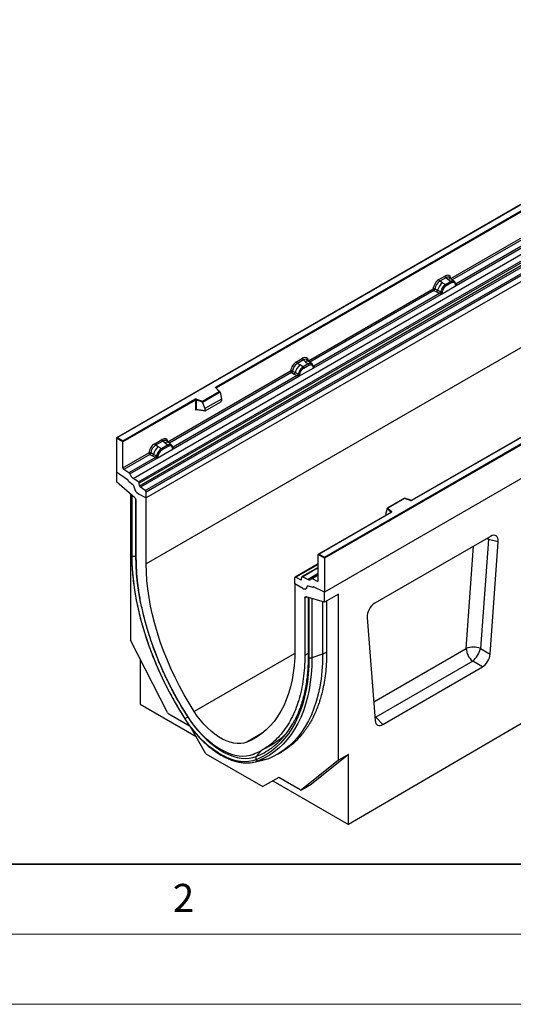
# Model space of a CAD drawing. Units: millimetres. Extents: x 0 to 420, y 0 to 297.
# Drawn here: x 78 to 113, y 0 to 70 of the extents above; entities that cross this region are included whole.
import ezdxf

# ---------------------------------------------------------------- set-up
doc = ezdxf.new("R2010")
doc.units = ezdxf.units.MM
doc.styles.add('SLDTEXTSTYLE0', font='TXT', dxfattribs={"width": 0.605})

msp = doc.modelspace()

# ---------------------------------------------------------------- linework, layer by layer
at = {"color": 7, "linetype": 'Continuous', "lineweight": 25}
for p, q in [((157.9827, 76.9476), (87.2721, 36.1272)), ((157.9827, 72.2368), (87.2721, 31.4164)), ((170.7107, 70.2268), (100, 29.4064)), ((120.5061, 60.8145), (85.1715, 40.4163)), ((120.5061, 60.7976), (85.2215, 40.4282)), ((86.3357, 37.5183), (121.691, 57.9285)), ((86.7109, 37.2752), (122.0663, 57.6854)), ((122.1322, 57.5751), (86.7769, 37.1649)), ((86.7927, 36.9953), (122.1481, 57.4055)), ((122.214, 57.2951), (86.8587, 36.8849)), ((87.2057, 36.6601), (122.561, 57.0703)), ((122.6274, 56.9505), (87.2721, 36.5403)), ((122.6274, 56.5374), (87.2721, 36.1272)), ((92.2502, 44.0368), (114.2551, 56.74)), ((114.2905, 56.6787), (92.2856, 43.9756)), ((109.0007, 51.7749), (117.7633, 56.8334)), ((109.3856, 51.2801), (118.3558, 56.4585)), ((118.2336, 56.5018), (109.3894, 51.3962)), ((172.2663, 53.9775), (101.697, 12.8313)), ((100, 31.8967), (135.2846, 52.2661)), ((135.3553, 52.2253), (100, 31.8151)), ((108.1538, 51.7004), (108.5834, 51.9485)), ((108.6468, 51.8307), (108.2171, 51.5827)), ((108.4031, 51.4752), (108.2171, 51.5827)), ((108.329, 50.6702), (109.3856, 51.2801)), ((108.4031, 51.4752), (108.6211, 51.3493)), ((108.6211, 51.3493), (108.6346, 51.3415)), ((108.985, 51.5438), (108.6346, 51.3415)), ((108.7974, 51.7029), (108.6468, 51.8307)), ((109.0325, 51.4555), (108.6821, 51.2532)), ((108.9741, 51.5531), (108.7974, 51.7029)), ((109.084, 51.6994), (108.9175, 51.8407)), ((108.985, 51.5438), (108.9741, 51.5531)), ((109.2629, 51.5477), (109.0854, 51.6982)), ((109.2002, 51.5826), (109.2647, 51.5461)), ((109.2686, 51.4588), (109.2138, 51.4898)), ((109.2778, 51.5288), (109.2556, 51.5538)), ((109.3484, 51.3816), (109.3474, 51.3844)), ((109.3856, 51.2801), (109.3836, 51.2804)), ((109.3894, 51.3962), (109.3932, 51.3924)), ((109.3932, 51.3924), (109.4086, 51.3746)), ((109.4086, 51.3746), (109.4221, 51.3562)), ((98.8396, 45.909), (107.7365, 51.045)), ((99.2245, 45.4142), (108.329, 50.6702)), ((108.2068, 50.7135), (99.2283, 45.5303)), ((107.8029, 50.9252), (107.9976, 50.8231)), ((107.8683, 51.0371), (108.0626, 50.9335)), ((107.9976, 50.8231), (108.2068, 50.7135)), ((108.2715, 50.8222), (108.0626, 50.9335)), ((108.2125, 50.7108), (108.2068, 50.7135)), ((108.2336, 50.6963), (108.2125, 50.7108)), ((108.2491, 50.679), (108.2336, 50.6963)), ((108.2715, 50.8222), (108.282, 50.8162)), ((108.2902, 50.8111), (108.282, 50.8162)), ((108.331, 50.6728), (108.329, 50.6702)), ((108.3592, 51.0234), (108.4236, 51.1342)), ((108.5008, 51.0782), (108.446, 50.984)), ((135.3553, 49.8166), (100, 29.4064)), ((128.2309, 48.66), (106.2259, 35.9568)), ((128.2559, 48.6575), (106.2509, 35.9544)), ((97.9926, 45.8345), (98.4223, 46.0826)), ((98.4856, 45.9648), (98.0559, 45.7168)), ((98.242, 45.6093), (98.0559, 45.7168)), ((98.8239, 45.6779), (98.4734, 45.4756)), ((98.4856, 45.9648), (98.6363, 45.837)), ((98.6363, 45.837), (98.813, 45.6872)), ((98.9229, 45.8335), (98.7563, 45.9748)), ((98.813, 45.6872), (98.8239, 45.6779)), ((99.1018, 45.6818), (98.9243, 45.8323)), ((99.0391, 45.7167), (99.1036, 45.6802)), ((99.1167, 45.6629), (99.0945, 45.6879)), ((88.8128, 40.1206), (97.5754, 45.1792)), ((97.6418, 45.0593), (97.8364, 44.9572)), ((97.7071, 45.1713), (97.9015, 45.0676)), ((97.8364, 44.9572), (98.0457, 44.8476)), ((98.1104, 44.9563), (97.9015, 45.0676)), ((98.1104, 44.9563), (98.1209, 44.9503)), ((98.1679, 44.8043), (99.2245, 45.4142)), ((98.1981, 45.1575), (98.2625, 45.2683)), ((98.46, 45.4834), (98.242, 45.6093)), ((98.2849, 45.1181), (98.3396, 45.2123)), ((98.4734, 45.4756), (98.46, 45.4834)), ((98.5209, 45.3873), (98.8714, 45.5896)), ((99.0527, 45.6239), (99.1075, 45.5929)), ((99.1873, 45.5157), (99.1863, 45.5185)), ((99.2224, 45.4145), (99.2245, 45.4142)), ((99.2283, 45.5303), (99.2321, 45.5265)), ((99.2321, 45.5265), (99.2474, 45.5087)), ((99.2474, 45.5087), (99.261, 45.4903)), ((89.1977, 39.6259), (98.1679, 44.8043)), ((98.0457, 44.8476), (89.2016, 39.742)), ((98.0514, 44.8449), (98.0457, 44.8476)), ((98.0725, 44.8304), (98.0514, 44.8449)), ((98.0879, 44.8131), (98.0725, 44.8304)), ((98.129, 44.9452), (98.1209, 44.9503)), ((98.1679, 44.8043), (98.1699, 44.8069)), ((91.2892, 43.0348), (92.4795, 43.7219)), ((92.542, 43.6764), (91.2975, 42.9579)), ((92.542, 43.6574), (91.2975, 42.9389)), ((92.4795, 43.7219), (92.2343, 43.9671)), ((92.5305, 43.7008), (92.2697, 43.9616)), ((92.2697, 43.9616), (92.2697, 43.9614)), ((92.542, 43.6574), (92.542, 43.6764)), ((92.542, 43.6574), (92.6299, 43.1781)), ((85.6104, 40.2037), (90.7438, 43.1672)), ((90.7792, 43.106), (85.6104, 40.122)), ((90.7792, 43.106), (90.7792, 42.4595)), ((90.8396, 43.1105), (90.8396, 42.4641)), ((91.2975, 42.9579), (90.8396, 43.1105)), ((90.8646, 43.1764), (91.2892, 43.0348)), ((91.2975, 42.9389), (91.2975, 42.9579)), ((91.2975, 42.9389), (91.4496, 42.4968)), ((92.6299, 43.1781), (91.4496, 42.4968)), ((91.4846, 42.3393), (92.5949, 42.9803)), ((92.6299, 43.1781), (92.6299, 43.04)), ((90.8396, 42.4641), (91.4496, 42.3587)), ((90.8543, 42.4407), (90.8537, 42.4404)), ((90.854, 42.4402), (91.4651, 42.3346)), ((91.4496, 42.4968), (91.4496, 42.3587)), ((85.1507, 40.3874), (85.1507, 37.9787)), ((85.6104, 40.122), (85.1507, 40.3874)), ((85.2215, 40.4282), (85.6104, 40.2037)), ((85.6104, 40.122), (85.6104, 40.2037)), ((85.6104, 38.2719), (85.6104, 40.122)), ((87.8739, 39.9931), (88.3955, 40.2943)), ((88.4589, 40.1765), (87.9373, 39.8754)), ((88.6095, 40.0486), (88.4589, 40.1765)), ((88.7862, 39.8989), (88.6095, 40.0486)), ((88.8961, 40.0452), (88.7296, 40.1865)), ((89.075, 39.8935), (88.8975, 40.044)), ((85.6104, 38.2719), (87.4567, 39.3378)), ((88.1233, 39.7679), (87.9373, 39.8754)), ((88.0492, 38.9629), (89.1977, 39.6259)), ((88.1438, 39.4269), (88.0794, 39.3161)), ((88.3413, 39.642), (88.1233, 39.7679)), ((88.2209, 39.3709), (88.1662, 39.2767)), ((88.3413, 39.642), (88.3548, 39.6342)), ((88.7971, 39.8896), (88.3548, 39.6342)), ((88.8446, 39.8013), (88.4022, 39.5459)), ((88.7971, 39.8896), (88.7862, 39.8989)), ((89.0123, 39.9283), (89.0768, 39.8919)), ((89.0807, 39.8046), (89.0259, 39.8356)), ((89.0899, 39.8746), (89.0677, 39.8996)), ((89.1605, 39.7273), (89.1595, 39.7302)), ((89.1977, 39.6259), (89.1957, 39.6262)), ((89.2016, 39.742), (89.2053, 39.7381)), ((89.2053, 39.7381), (89.2207, 39.7203)), ((89.2207, 39.7203), (89.2342, 39.7019)), ((87.5231, 39.2179), (85.6768, 38.1521)), ((87.927, 39.0062), (86.0399, 37.9168)), ((86.0991, 37.8371), (88.0492, 38.9629)), ((87.5231, 39.2179), (87.7177, 39.1158)), ((87.7828, 39.2262), (87.5884, 39.3299)), ((87.7177, 39.1158), (87.927, 39.0062)), ((87.9917, 39.1149), (87.7828, 39.2262)), ((87.9327, 39.0035), (87.927, 39.0062)), ((87.9538, 38.989), (87.9327, 39.0035)), ((87.9692, 38.9717), (87.9538, 38.989)), ((88.0022, 39.1089), (87.9917, 39.1149)), ((88.0103, 39.1038), (88.0022, 39.1089)), ((88.0512, 38.9655), (88.0492, 38.9629)), ((85.1507, 37.9787), (85.9347, 37.4469)), ((85.1507, 37.9787), (85.1507, 37.2652)), ((86.0399, 37.9168), (85.6768, 38.1521)), ((86.4578, 36.1344), (85.1507, 37.2652)), ((85.9993, 37.3283), (85.9993, 37.3161)), ((85.9993, 37.3161), (86.3067, 37.076)), ((86.7109, 37.2752), (86.3357, 37.5183)), ((86.7927, 36.9953), (86.7769, 37.1649)), ((87.2057, 36.6601), (86.8587, 36.8849)), ((87.2721, 36.1272), (87.2721, 36.5403)), ((86.1407, 36.4087), (86.1407, 25.9795)), ((86.2361, 36.3261), (86.2361, 32.0581)), ((86.267, 31.9966), (86.267, 36.2898)), ((86.565, 31.8246), (86.565, 35.914)), ((86.7178, 36.4136), (87.2721, 36.1272)), ((87.2721, 31.4164), (87.2721, 36.1272)), ((105.6997, 36.1003), (104.4711, 35.391)), ((105.7055, 36.0867), (104.5153, 35.3996)), ((106.146, 35.9518), (105.7003, 36.1003)), ((106.1302, 35.9452), (105.7055, 36.0867)), ((104.4528, 35.3445), (104.3649, 35.041)), ((104.7172, 35.0992), (104.4528, 35.3635)), ((104.4528, 35.3445), (104.4528, 35.3635)), ((104.5153, 35.3996), (104.7605, 35.1544)), ((104.7196, 35.0872), (99.5611, 32.1093)), ((104.7446, 35.0847), (99.6111, 32.1213)), ((104.3649, 35.041), (104.3649, 34.9029)), ((111.8371, 33.382), (103.5778, 28.614)), ((111.6847, 33.1587), (111.12, 25.379)), ((112.3921, 33.003), (111.6847, 33.1587)), ((111.8091, 24.9711), (112.3921, 33.003)), ((100, 31.8151), (99.5404, 32.0804)), ((99.5404, 30.2303), (99.5404, 32.0804)), ((99.6111, 32.1213), (100, 31.8967)), ((100, 31.8151), (100, 31.8967)), ((100, 31.8151), (100, 29.4064)), ((99.5404, 31.4103), (97.8994, 30.463)), ((99.5404, 31.1686), (98.3941, 30.5069)), ((97.8787, 30.0041), (97.8787, 30.4172)), ((97.9451, 30.4604), (98.2921, 30.2846)), ((98.358, 30.3188), (98.3739, 30.4701)), ((98.4398, 30.5043), (98.815, 30.3142)), ((99.5404, 30.648), (99.0652, 30.3737)), ((99.1108, 30.3711), (99.474, 30.1871)), ((98.4329, 29.6506), (97.8787, 30.0041)), ((97.8787, 30.0041), (97.8787, 25.2933)), ((99.1515, 29.7235), (98.8441, 29.8384)), ((99.1515, 29.7357), (99.1515, 29.7235)), ((99.179, 29.7845), (99.1725, 29.7807)), ((100, 29.4064), (99.216, 29.7798)), ((98.5858, 28.9746), (98.5858, 24.8851)), ((100, 28.6929), (98.693, 29.0711)), ((98.8252, 29.0329), (98.8252, 24.7947)), ((98.8838, 29.0063), (98.8838, 24.7131)), ((100, 28.6929), (100, 29.4064)), ((100.9899, 29.2644), (100, 28.6929)), ((100.9899, 17.4073), (100.9899, 29.2644)), ((99.8586, 28.7338), (99.8586, 24.9667)), ((100.1414, 28.7746), (100.1414, 25.13)), ((103.0228, 27.5942), (103.6058, 20.2354)), ((88.779, 20.8257), (86.1407, 25.9795)), ((111.12, 25.379), (111.8091, 24.9711)), ((86.8478, 24.5982), (86.8478, 21.4036)), ((99.8586, 24.9667), (99.0905, 24.7107)), ((110.565, 24.4713), (103.6635, 20.4871)), ((104.1608, 19.9686), (111.2541, 24.0634)), ((111.2541, 24.0634), (110.565, 24.4713)), ((86.8478, 21.4036), (90.824, 19.1081)), ((90.4095, 19.8261), (88.8873, 20.7048)), ((103.6635, 20.4871), (104.1608, 19.9686)), ((91.5345, 17.8775), (90.4328, 19.7858)), ((95.5258, 18.1216), (96.2493, 18.5393)), ((91.5345, 17.8775), (95.5961, 15.5328)), ((96.6331, 17.837), (96.9159, 18.0003)), ((101.697, 17.8155), (99.0588, 15.7077)), ((101.697, 17.8155), (100.9899, 17.4073)), ((101.697, 12.8313), (101.697, 17.8155)), ((94.9231, 17.2691), (95.6198, 17.411)), ((95.9877, 17.5217), (95.2767, 17.3754)), ((100.9899, 17.4073), (98.3516, 15.2995)), ((96.7211, 16.1825), (95.5961, 15.5328)), ((96.7212, 16.1824), (96.3067, 15.943)), ((98.2433, 15.3037), (96.7211, 16.1825)), ((96.3067, 15.943), (95.5961, 15.5328)), ((96.3067, 15.943), (101.697, 12.8313)), ((98.3433, 15.2938), (99.0504, 15.702)), ((98.3516, 15.2995), (99.0588, 15.7077)), ((99.0588, 15.7077), (99.0504, 15.702))]:
    msp.add_line(p, q, dxfattribs=at)
at = {"color": 8, "linetype": 'Continuous', "lineweight": 25}
for p, q in [((117.8297, 56.7135), (109.1083, 51.6788)), ((109.2825, 51.5222), (109.2753, 51.5318)), ((109.3894, 51.3962), (109.3286, 51.4451)), ((109.3485, 51.3818), (109.3757, 51.3638)), ((107.8029, 50.9252), (98.9472, 45.8129)), ((97.6418, 45.0593), (88.9204, 40.0246)), ((99.2283, 45.5303), (99.1675, 45.5792)), ((99.1874, 45.5159), (99.2145, 45.4979)), ((92.2856, 43.9457), (92.2856, 43.9756)), ((90.8491, 42.4207), (90.8762, 42.4363)), ((89.0947, 39.8677), (89.0874, 39.8776)), ((89.2016, 39.742), (89.1407, 39.7908)), ((89.1606, 39.7275), (89.1878, 39.7096)), ((86.5084, 36.0773), (86.5084, 31.9783)), ((104.3649, 34.9029), (104.3759, 34.8888)), ((104.7172, 35.0858), (104.7172, 35.0992)), ((111.6847, 33.1587), (111.6642, 33.2821)), ((110.0976, 25.3845), (110.6274, 32.6836)), ((86.565, 31.9971), (86.5084, 31.9783)), ((99.5404, 31.3813), (97.9451, 30.4604)), ((99.5404, 31.1396), (98.4398, 30.5043)), ((98.2921, 30.2846), (98.3585, 30.3229)), ((99.5404, 30.7329), (98.815, 30.3142)), ((99.1108, 30.3711), (99.5404, 30.619)), ((99.474, 30.1871), (99.5402, 30.2254)), ((98.733, 29.0596), (98.5858, 28.9746)), ((99.0905, 28.9561), (99.0905, 24.7107)), ((103.4997, 21.5756), (110.0976, 25.3845)), ((97.8759, 25.0243), (90.6955, 20.8792)), ((98.8252, 25.0233), (98.5858, 24.8851)), ((99.8586, 24.9667), (100.1414, 25.13)), ((90.2467, 20.5072), (90.2371, 20.5014)), ((103.5801, 20.5599), (103.6635, 20.4871)), ((103.588, 20.4613), (103.6635, 20.4871)), ((95.5527, 19.3423), (94.4552, 18.7088)), ((95.5028, 18.1002), (95.1232, 17.6807))]:
    msp.add_line(p, q, dxfattribs=at)
at = {"color": 7, "linetype": 'Continuous', "lineweight": 35}
msp.add_line((20, 10), (415, 10), dxfattribs=at)
at = {"color": 7, "linetype": 'Continuous', "lineweight": 18}
for p, q in [((15, 5), (415, 5)), ((0, 0), (420, 0))]:
    msp.add_line(p, q, dxfattribs=at)
at = {"color": 7, "linetype": 'Continuous', "lineweight": 25, "flags": 128}
for points in [[(109.2847, 51.5242), (109.2765, 51.5342), (109.2647, 51.5461)], [(99.1236, 45.6583), (99.1154, 45.6683), (99.1036, 45.6802)], [(99.185, 45.5258), (99.1858, 45.5226), (99.1863, 45.5185)], [(92.2343, 43.9671), (92.2273, 43.9756), (92.2228, 43.9847), (92.221, 43.9941), (92.2218, 44.0035), (92.2252, 44.0127), (92.2312, 44.0215), (92.2396, 44.0296), (92.2502, 44.0368)], [(89.0968, 39.87), (89.0886, 39.88), (89.0768, 39.8919)], [(104.7605, 35.1544), (104.7674, 35.1459), (104.7719, 35.1368), (104.7738, 35.1275), (104.773, 35.118), (104.7695, 35.1088), (104.7635, 35.1), (104.7551, 35.0919), (104.7446, 35.0847)], [(90.0437, 20.372), (89.6588, 20.9916), (89.2908, 21.6224), (88.9407, 22.2629), (88.6092, 22.9114), (88.2971, 23.5667), (88.0052, 24.2271), (87.7341, 24.8911), (87.4843, 25.5572), (87.2566, 26.2239), (87.0515, 26.8895), (86.8693, 27.5526), (86.7106, 28.2117), (86.5757, 28.8652), (86.4649, 29.5116), (86.3784, 30.1494), (86.3165, 30.7771), (86.2794, 31.3933), (86.267, 31.9966)], [(86.5084, 31.9783), (86.5221, 31.3472), (86.5633, 30.7019), (86.6317, 30.0441), (86.7274, 29.3754), (86.8499, 28.6976), (86.999, 28.0124), (87.1744, 27.3216), (87.3754, 26.6271), (87.6018, 25.9305), (87.8527, 25.2337), (88.1276, 24.5386), (88.4259, 23.8468), (88.7466, 23.1603), (89.089, 22.4807), (89.4522, 21.8099), (89.8352, 21.1496), (90.2371, 20.5014)], [(90.6955, 20.8792), (90.3265, 21.4743), (89.9749, 22.0806), (89.6414, 22.6965), (89.3271, 23.3204), (89.0326, 23.9507), (88.7588, 24.5858), (88.5064, 25.2241), (88.276, 25.8638), (88.0682, 26.5033), (87.8836, 27.141), (87.7226, 27.7752), (87.5857, 28.4043), (87.4732, 29.0266), (87.3853, 29.6405), (87.3225, 30.2445), (87.2847, 30.837), (87.2721, 31.4164)], [(98.7283, 29.765), (98.7168, 29.7121), (98.6959, 29.6682), (98.6663, 29.6347), (98.6291, 29.6128), (98.5855, 29.6034), (98.5372, 29.6067), (98.4857, 29.6226), (98.4329, 29.6506)], [(98.7283, 29.765), (98.7168, 29.7121), (98.6959, 29.6682), (98.6663, 29.6347), (98.6291, 29.6128), (98.5855, 29.6034), (98.5372, 29.6067), (98.4857, 29.6226), (98.4329, 29.6506)], [(99.1515, 29.7235), (99.1513, 29.7402), (99.1538, 29.755), (99.1591, 29.7674), (99.167, 29.7768), (99.177, 29.7829), (99.1888, 29.7855), (99.202, 29.7844), (99.216, 29.7798)], [(99.216, 29.7798), (99.2031, 29.7845), (99.1909, 29.7862), (99.1797, 29.7847), (99.17, 29.7802), (99.1621, 29.7727), (99.1563, 29.7625), (99.1527, 29.7501), (99.1515, 29.7357)], [(98.5858, 28.9746), (98.5877, 29.0004), (98.5935, 29.0233), (98.6029, 29.0426), (98.6158, 29.0578), (98.6317, 29.0685), (98.6502, 29.0744), (98.6708, 29.0752), (98.693, 29.0711)], [(97.8787, 25.2933), (97.8661, 24.7285), (97.8283, 24.1796), (97.7654, 23.6483), (97.6776, 23.1357), (97.5651, 22.6433), (97.4281, 22.1723), (97.2672, 21.724), (97.0825, 21.2994), (96.8748, 20.8998), (96.6444, 20.5261), (96.3919, 20.1793), (96.1181, 19.8603), (95.8237, 19.57), (95.5093, 19.309), (95.1759, 19.0781), (94.8242, 18.8779), (94.4552, 18.7088)], [(98.8838, 24.7131), (98.8714, 24.1241), (98.8342, 23.5508), (98.7723, 22.9945), (98.6859, 22.4565), (98.575, 21.9381), (98.4401, 21.4404), (98.2814, 20.9646), (98.0992, 20.5118), (97.8941, 20.083), (97.6664, 19.6792), (97.4167, 19.3014), (97.1455, 18.9505), (96.8536, 18.6271), (96.5415, 18.3322), (96.21, 18.0664), (95.8599, 17.8302), (95.4919, 17.6242), (95.107, 17.449)], [(99.0905, 24.7107), (99.078, 24.116), (99.0404, 23.5371), (98.9779, 22.9753), (98.8906, 22.4321), (98.7787, 21.9085), (98.6425, 21.406), (98.4822, 20.9255), (98.2983, 20.4682), (98.0911, 20.0352), (97.8612, 19.6275), (97.609, 19.246), (97.3352, 18.8916), (97.0404, 18.5651), (96.7253, 18.2673), (96.3905, 17.9988), (96.037, 17.7603), (95.6654, 17.5524), (95.2767, 17.3754)], [(99.8586, 24.9667), (99.8459, 24.3631), (99.8078, 23.7755), (99.7443, 23.2054), (99.6557, 22.654), (99.5422, 22.1226), (99.4039, 21.6125), (99.2412, 21.1249), (99.0545, 20.6608), (98.8442, 20.2213), (98.6109, 19.8075), (98.3549, 19.4203), (98.077, 19.0605), (97.7778, 18.7292), (97.458, 18.4269), (97.1182, 18.1544), (96.7594, 17.9123), (96.3822, 17.7013), (95.9877, 17.5217)], [(95.107, 17.449), (94.8519, 17.3657), (94.5811, 17.3167), (94.2964, 17.3023), (94, 17.3226), (93.6937, 17.3775), (93.3797, 17.4666), (93.0602, 17.5892), (92.7374, 17.7446), (92.4134, 17.9316), (92.0905, 18.149), (91.771, 18.3952), (91.457, 18.6687), (91.1508, 18.9674), (90.8543, 19.2894), (90.5697, 19.6324), (90.2989, 19.9941), (90.0437, 20.372)], [(94.9137, 17.8225), (94.6781, 17.7456), (94.4279, 17.7003), (94.165, 17.687), (93.8912, 17.7058), (93.6083, 17.7565), (93.3183, 17.8387), (93.0232, 17.952), (92.725, 18.0955), (92.4258, 18.2682), (92.1275, 18.469), (91.8324, 18.6965), (91.5424, 18.9491), (91.2595, 19.225), (90.9857, 19.5224), (90.7228, 19.8392), (90.4727, 20.1733), (90.237, 20.5223)], [(90.2371, 20.5014), (90.4833, 20.1368), (90.7447, 19.7878), (91.0193, 19.4568), (91.3054, 19.146), (91.601, 18.8578), (91.904, 18.5939), (92.2123, 18.3562), (92.5239, 18.1464), (92.8365, 17.9659), (93.1481, 17.816), (93.4564, 17.6977), (93.7594, 17.6117), (94.0549, 17.5588), (94.341, 17.5392), (94.6157, 17.5531), (94.877, 17.6004), (95.1232, 17.6807)], [(94.4552, 18.7088), (94.2396, 18.6406), (94.0093, 18.6052), (93.7662, 18.6028), (93.5127, 18.6335), (93.2509, 18.697), (92.9831, 18.7927), (92.7117, 18.9198), (92.4391, 19.0772), (92.1677, 19.2635), (91.8999, 19.4769), (91.638, 19.7158), (91.3845, 19.9778), (91.1415, 20.2607), (90.9111, 20.5621), (90.6955, 20.8792)], [(95.9877, 17.5217), (95.7307, 17.4367), (95.6198, 17.411)]]:
    msp.add_lwpolyline(points, dxfattribs=at)
at = {"color": 8, "linetype": 'Continuous', "lineweight": 25, "flags": 128}
msp.add_lwpolyline([(111.6847, 33.1587), (111.5641, 33.2016), (111.5377, 33.2091)], dxfattribs=at)
at = {"color": 7, "linetype": 'Continuous', "lineweight": 25}
for centre, radius, start, end in [((109.0176, 50.711), 0.9806, 128.801396, 166.884458), ((108.3092, 51.7081), 0.1556, 182.829151, 233.704458), ((109.1311, 50.6829), 0.8392, 127.428137, 147.462551), ((108.7389, 51.9562), 0.1556, 182.829151, 233.704458), ((108.5655, 51.2474), 0.1167, 2.829151, 53.704458), ((109.1264, 51.2666), 0.3244, 76.848264, 117.996339), ((108.9159, 51.4498), 0.1167, 2.829151, 53.704458), ((109.1449, 51.5271), 0.0783, 331.579804, 45.071743), ((109.2177, 51.5003), 0.0656, 320.812446, 44.313377), ((109.306, 51.38), 0.041, 299.466345, 51.73442), ((109.3647, 51.4529), 0.0898, 277.034434, 299.252594), ((109.3038, 51.3149), 0.0869, 336.606462, 34.224482), ((107.8791, 50.9673), 0.1866, 309.413584, 349.585541), ((108.0883, 50.8577), 0.1867, 309.412711, 349.036274), ((108.0873, 50.8689), 0.2017, 308.373821, 344.848491), ((108.081, 50.9252), 0.2751, 303.680039, 313.565259), ((108.1002, 50.4713), 0.3064, 41.114519, 56.191491), ((109.1914, 50.5954), 0.9358, 152.782181, 166.350889), ((108.3503, 50.9385), 0.1409, 244.741147, 285.696583), ((108.6411, 51.5285), 0.5785, 240.834306, 250.285087), ((108.1492, 50.6757), 0.5344, 48.863109, 59.097853), ((98.1481, 45.8422), 0.1556, 182.829151, 233.704458), ((98.5778, 46.0903), 0.1556, 182.829151, 233.704458), ((98.9653, 45.4007), 0.3244, 76.848264, 117.996339), ((98.7548, 45.5839), 0.1167, 2.829151, 53.704458), ((98.9838, 45.6612), 0.0783, 331.579803, 45.071753), ((99.0566, 45.6344), 0.0656, 320.812445, 44.313389), ((97.718, 45.1014), 0.1866, 309.413584, 349.585541), ((98.8565, 44.8451), 0.9806, 128.801396, 166.884458), ((97.9272, 44.9918), 0.1867, 309.412706, 349.036274), ((99.0302, 44.7295), 0.9358, 152.782181, 166.350889), ((98.48, 45.6626), 0.5785, 240.834307, 250.285087), ((98.97, 44.817), 0.8392, 127.428137, 147.462551), ((97.9881, 44.8098), 0.5344, 48.863109, 59.097852), ((98.4044, 45.3816), 0.1167, 2.829151, 53.704458), ((99.2035, 45.587), 0.0898, 277.034434, 299.252594), ((99.1427, 45.449), 0.0869, 336.606462, 34.224482), ((97.9262, 45.0031), 0.2017, 308.373817, 344.848491), ((97.9199, 45.0593), 0.2751, 303.680039, 313.565259), ((97.939, 44.6054), 0.3064, 41.114423, 56.191514), ((98.1891, 45.0726), 0.1409, 244.741147, 285.696583), ((92.2088, 43.9721), 0.0768, 2.605478, 57.394522), ((90.8152, 43.0276), 0.1567, 71.630882, 117.061523), ((90.7024, 43.1025), 0.0768, 2.605478, 57.394522), ((90.8149, 43.0362), 0.0784, 71.630882, 117.061523), ((90.9433, 43.1088), 0.1037, 139.360515, 179.046054), ((90.8149, 42.3897), 0.0784, 71.630882, 117.061523), ((88.551, 40.3019), 0.1556, 182.829151, 233.704458), ((88.7378, 39.0037), 0.9806, 128.801396, 166.884458), ((88.0294, 40.0008), 0.1556, 182.829151, 233.704458), ((88.8513, 38.9756), 0.8392, 127.428137, 147.462551), ((87.8694, 38.9684), 0.5344, 48.863109, 59.097853), ((88.2857, 39.5402), 0.1167, 2.829151, 53.704458), ((88.9385, 39.6124), 0.3244, 76.848264, 117.996339), ((88.728, 39.7955), 0.1167, 2.829151, 53.704458), ((88.957, 39.8729), 0.0783, 331.579804, 45.071743), ((89.0298, 39.8461), 0.0656, 320.812446, 44.313377), ((89.1181, 39.7258), 0.041, 299.466345, 51.73442), ((89.1768, 39.7987), 0.0898, 277.034434, 299.252594), ((89.1159, 39.6607), 0.0869, 336.606462, 34.224482), ((87.5993, 39.26), 0.1866, 309.413584, 349.585541), ((87.8085, 39.1504), 0.1867, 309.412711, 349.036274), ((87.8075, 39.1617), 0.2017, 308.373821, 344.848491), ((87.8012, 39.2179), 0.2751, 303.680039, 313.565259), ((87.8203, 38.764), 0.3064, 41.114519, 56.191491), ((88.9115, 38.8881), 0.9358, 152.782181, 166.350889), ((88.0704, 39.2312), 0.1409, 244.741147, 285.696583), ((88.3613, 39.8212), 0.5785, 240.834306, 250.285087), ((85.7651, 38.2793), 0.1549, 182.752339, 235.226411), ((85.8441, 37.3207), 0.1554, 2.80112, 54.310758), ((85.8421, 37.3199), 0.1573, 358.62607, 53.894105), ((85.9491, 37.7876), 0.1579, 18.274279, 54.908862), ((86.6988, 38.0352), 0.6316, 198.274279, 234.908862), ((86.6205, 37.1463), 0.1575, 6.779161, 54.953251), ((86.105, 36.8274), 0.3201, 7.467161, 50.948209), ((87.0347, 36.9426), 0.6167, 186.854376, 239.077739), ((86.9491, 37.0139), 0.1575, 186.779161, 234.953251), ((87.1173, 36.5328), 0.1549, 2.752339, 55.226411), ((86.2519, 35.898), 0.3134, 2.934977, 48.954845), ((106.1796, 36.0939), 0.1567, 251.630882, 297.061523), ((104.7805, 35.0942), 0.0635, 108.36942, 175.465908), ((86.4096, 32.2758), 0.3135, 242.937458, 288.36625), ((97.9211, 30.4247), 0.043, 56.106395, 189.962411), ((98.3162, 30.3186), 0.0418, 234.668993, 0.148237), ((98.4156, 30.4702), 0.0418, 54.668993, 180.148237), ((98.9117, 30.4493), 0.1662, 234.412363, 327.362226), ((99.0867, 30.3373), 0.0415, 54.412363, 147.362226), ((99.498, 30.2228), 0.043, 236.106395, 9.962411), ((98.8092, 29.7653), 0.0809, 64.501363, 180.260333), ((110.602, 24.1313), 1.3509, 67.452215, 111.926213), ((111.3472, 25.448), 1.2512, 182.907263, 231.309164), ((109.3094, 25.8626), 1.8741, 312.066904, 345.044959), ((89.045, 20.9552), 0.2959, 205.948387, 237.788055), ((91.4369, 18.4999), 2.3335, 120.940571, 126.657163), ((92.8698, 22.7595), 5.5808, 306.652835, 330.81138), ((93.7171, 22.8772), 5.0229, 299.84697, 314.835262), ((95.2871, 17.5528), 0.2079, 142.026498, 209.955186), ((94.4757, 19.4196), 2.1955, 267.346512, 291.395918), ((95.2514, 17.5496), 0.176, 214.853914, 278.247817), ((98.3005, 15.38), 0.0953, 233.114546, 302.440061)]:
    msp.add_arc(centre, radius, start, end, dxfattribs=at)
at = {"color": 8, "linetype": 'Continuous', "lineweight": 25}
for centre, radius, start, end in [((108.9379, 51.482), 0.2618, 55.731906, 122.451299), ((109.3588, 51.4553), 0.0665, 259.462443, 297.432418), ((109.3628, 51.4481), 0.0635, 256.324217, 298.592594), ((98.7768, 45.6161), 0.2618, 55.731906, 122.451299), ((99.1374, 45.5187), 0.0489, 304.460564, 359.706437), ((99.1975, 45.5898), 0.067, 260.438809, 297.34677), ((99.2017, 45.5823), 0.0635, 256.330781, 298.591915), ((92.2475, 43.9355), 0.0342, 49.69013, 112.720041), ((92.298, 43.9504), 0.0281, 116.350532, 160.56702), ((90.8776, 42.4224), 0.0285, 142.99852, 183.548783), ((88.75, 39.8278), 0.2618, 55.731906, 122.451299), ((89.1709, 39.801), 0.0665, 259.462443, 297.432418), ((89.1749, 39.7939), 0.0635, 256.324217, 298.592594), ((106.1434, 35.9359), 0.0161, 80.547252, 144.817189), ((106.2363, 35.9339), 0.0252, 54.388933, 114.232418), ((104.7021, 35.0831), 0.022, 16.075915, 46.826385), ((104.7299, 35.0643), 0.0251, 54.382423, 114.307119), ((98.9261, 24.8053), 0.1015, 185.984389, 245.337099), ((90.0546, 20.3526), 0.0222, 119.350112, 162.049587), ((93.2373, 22.328), 5.0153, 292.087775, 306.227748)]:
    msp.add_arc(centre, radius, start, end, dxfattribs=at)
at = {"color": 7, "linetype": 'Continuous', "lineweight": 25}
for centre, major_axis, ratio, start_param, end_param in [((108.5788, 51.4532), (0.3033, 0.5253), 0.5711071, 5.6515079, 7.0630407), ((108.1584, 51.2105), (0.3, 0.5196), 0.583725, 0.7907783, 2.2023111), ((108.2291, 51.1697), (0.25, 0.433), 0.6102578, 0.7907755, 2.2023131), ((97.9973, 45.3446), (0.3, 0.5196), 0.583725, 0.7907783, 2.2023111), ((98.068, 45.3038), (0.25, 0.433), 0.6102578, 0.7907755, 2.2023131), ((98.4177, 45.5873), (0.3033, 0.5253), 0.5711071, 5.6515079, 7.0630407), ((92.4795, 43.6811), (0.0623, -0.0082), 0.6469225, 0.0849616, 1.6557579), ((91.2892, 42.994), (-0.0055, 0.0545), 0.1120238, 3.9774107, 5.5482071), ((92.5933, 43.0208), (0.0258, 0.0429), 0.6036948, 3.9706218, 5.4964595), ((91.4862, 42.3817), (0.0269, 0.045), 0.5518016, 2.3963389, 3.9221766), ((85.2215, 40.3874), (0.0707, 0), 0.5773815, 1.5707963, 3.1415927), ((88.3909, 39.7989), (0.3033, 0.5253), 0.5711071, 5.6515079, 7.0630407), ((87.8786, 39.5032), (0.3, 0.5196), 0.583725, 0.7907783, 2.2023111), ((87.9493, 39.4624), (0.25, 0.433), 0.6102578, 0.7907755, 2.2023131), ((86.4361, 36.3424), (0.1961, -0.0564), 0.692568, 3.7420963, 3.9010326), ((86.4084, 36.3715), (0.1961, -0.0564), 0.692568, 4.1236226, 4.4321938), ((105.7055, 36.0459), (-0.0055, 0.0545), 0.1120238, 5.5482071, 6.333524), ((104.5153, 35.3588), (0.0623, -0.0082), 0.6469225, 1.6557579, 3.2265542), ((104.4015, 34.9259), (0.0269, 0.045), 0.5518016, 2.3963389, 2.9320165), ((111.8182, 32.7077), (0.415, 0.715), 0.5587329, 5.4295935, 7.0547907), ((99.6111, 32.0804), (0.0707, 0), 0.5773815, 1.5707963, 3.1415927), ((99.0252, 29.0879), (0.1994, 0.0351), 0.4226089, 3.4534889, 3.8526516), ((98.9905, 29.095), (0.1994, 0.0351), 0.4226089, 4.0752416, 4.3111554), ((103.5967, 27.9616), (0.4018, 0.6918), 0.5966433, 0.8047914, 2.4299886), ((111.2382, 24.7176), (0.3984, 0.6938), 0.5935975, 3.9381909, 5.394053), ((104.1767, 20.6411), (0.4098, 0.7132), 0.5616015, 2.4549058, 3.9107678)]:
    msp.add_ellipse(centre, major_axis=major_axis, ratio=ratio, start_param=start_param, end_param=end_param, dxfattribs=at)
at = {"color": 8, "linetype": 'Continuous', "lineweight": 25}
for centre in [(108.6495, 51.4123), (98.4884, 45.5464), (88.4616, 39.7581)]:
    msp.add_ellipse(centre, major_axis=(0.2384, 0.4485), ratio=0.5681774, start_param=6.1597425, end_param=7.0431962, dxfattribs=at)
at = {"color": 7, "linetype": 'Continuous', "lineweight": 25}
for points, knots in [([(108.6346, 51.3415), (108.5967, 51.3152), (108.5209, 51.2625), (108.456, 51.177), (108.4236, 51.1342)], [0, 0, 0, 0, 0.50039414, 1, 1, 1, 1]), ([(109.2002, 51.5826), (109.1675, 51.5877), (109.102, 51.598), (109.024, 51.5619), (108.985, 51.5438)], [0, 0, 0, 0, 0.4996059, 1, 1, 1, 1]), ([(109.2138, 51.4898), (109.1861, 51.4941), (109.1307, 51.5027), (109.0653, 51.4713), (109.0325, 51.4555)], [0, 0, 0, 0, 0.4990173, 1, 1, 1, 1]), ([(109.3262, 51.3443), (109.3204, 51.3676), (109.3088, 51.4141), (109.282, 51.444), (109.2686, 51.4588)], [0, 0, 0, 0, 0.501529, 1, 1, 1, 1]), ([(109.3474, 51.3844), (109.3406, 51.413), (109.3268, 51.4706), (109.2942, 51.5093), (109.2778, 51.5288)], [0, 0, 0, 0, 0.49688313, 1, 1, 1, 1]), ([(109.3836, 51.2804), (109.3764, 51.2821), (109.3621, 51.2856), (109.3454, 51.2995), (109.3325, 51.3185), (109.3283, 51.3357), (109.3262, 51.3443)], [0, 0, 0, 0, 0.2498795, 0.5008696, 0.750077, 1, 1, 1, 1]), ([(109.4221, 51.3562), (109.4206, 51.3554), (109.4174, 51.3537), (109.4093, 51.3532), (109.4014, 51.355), (109.3931, 51.3574), (109.3853, 51.3598), (109.3793, 51.3623), (109.3757, 51.3638)], [0, 0, 0, 0, 0.1096864, 0.2296011, 0.5005256, 0.589818, 0.7503202, 1, 1, 1, 1]), ([(109.4221, 51.3562), (109.4228, 51.3483), (109.424, 51.3327), (109.4165, 51.3103), (109.4031, 51.2919), (109.3916, 51.2842), (109.3856, 51.2801)], [0, 0, 0, 0, 0.2510847, 0.5012097, 0.7406195, 1, 1, 1, 1]), ([(107.8683, 51.0371), (107.8661, 51.0274), (107.8617, 51.0075), (107.8468, 50.9757), (107.8265, 50.9455), (107.8109, 50.9321), (107.8029, 50.9252)], [0, 0, 0, 0, 0.2331501, 0.4770322, 0.73244, 1, 1, 1, 1]), ([(108.2706, 50.7259), (108.2679, 50.7171), (108.2637, 50.7039), (108.2588, 50.6899), (108.2544, 50.6826), (108.2511, 50.6803), (108.2491, 50.679)], [0, 0, 0, 0, 0.4995263, 0.7499547, 0.8512902, 1, 1, 1, 1]), ([(108.329, 50.6702), (108.3227, 50.6671), (108.3105, 50.6611), (108.2906, 50.6603), (108.2703, 50.6667), (108.2561, 50.6749), (108.2491, 50.679)], [0, 0, 0, 0, 0.2593535, 0.4987894, 0.7489148, 1, 1, 1, 1]), ([(108.2901, 50.8111), (108.2885, 50.7968), (108.2853, 50.7681), (108.2755, 50.74), (108.2706, 50.7259)], [0, 0, 0, 0, 0.50018005, 1, 1, 1, 1]), ([(108.3592, 51.0234), (108.3433, 50.9877), (108.3115, 50.9163), (108.2973, 50.8461), (108.2901, 50.8111)], [0, 0, 0, 0, 0.5003149, 1, 1, 1, 1]), ([(108.3884, 50.8029), (108.3863, 50.7918), (108.382, 50.7698), (108.3691, 50.7358), (108.3524, 50.7026), (108.3381, 50.6827), (108.331, 50.6728)], [0, 0, 0, 0, 0.2500546, 0.5008566, 0.7502597, 1, 1, 1, 1]), ([(108.446, 50.984), (108.4326, 50.9537), (108.4058, 50.8929), (108.3942, 50.8329), (108.3884, 50.8029)], [0, 0, 0, 0, 0.4984709, 1, 1, 1, 1]), ([(108.6821, 51.2532), (108.6493, 51.2311), (108.5839, 51.187), (108.5284, 51.1144), (108.5008, 51.0782)], [0, 0, 0, 0, 0.5009852, 1, 1, 1, 1]), ([(99.0391, 45.7167), (99.0064, 45.7218), (98.9409, 45.7321), (98.8629, 45.696), (98.8239, 45.6779)], [0, 0, 0, 0, 0.499609, 1, 1, 1, 1]), ([(99.1863, 45.5185), (99.1795, 45.5471), (99.1657, 45.6047), (99.1331, 45.6434), (99.1167, 45.6629)], [0, 0, 0, 0, 0.4968832, 1, 1, 1, 1]), ([(97.7071, 45.1713), (97.705, 45.1615), (97.7006, 45.1416), (97.6857, 45.1098), (97.6654, 45.0796), (97.6498, 45.0662), (97.6418, 45.0593)], [0, 0, 0, 0, 0.2331501, 0.4770322, 0.73244, 1, 1, 1, 1]), ([(98.1981, 45.1575), (98.1822, 45.1218), (98.1504, 45.0504), (98.1361, 44.9802), (98.129, 44.9452)], [0, 0, 0, 0, 0.5003149, 1, 1, 1, 1]), ([(98.2272, 44.937), (98.2331, 44.967), (98.2446, 45.027), (98.2715, 45.0878), (98.2849, 45.1181)], [0, 0, 0, 0, 0.501529, 1, 1, 1, 1]), ([(98.4734, 45.4756), (98.4355, 45.4493), (98.3598, 45.3966), (98.2949, 45.3111), (98.2625, 45.2683)], [0, 0, 0, 0, 0.500391, 1, 1, 1, 1]), ([(98.3396, 45.2123), (98.3673, 45.2485), (98.4227, 45.3211), (98.4882, 45.3652), (98.5209, 45.3873)], [0, 0, 0, 0, 0.49901589, 1, 1, 1, 1]), ([(98.8714, 45.5896), (98.9042, 45.6054), (98.9696, 45.6368), (99.025, 45.6282), (99.0527, 45.6239)], [0, 0, 0, 0, 0.5009816, 1, 1, 1, 1]), ([(99.1075, 45.5929), (99.1208, 45.5781), (99.1477, 45.5483), (99.1593, 45.5017), (99.1651, 45.4784)], [0, 0, 0, 0, 0.4984711, 1, 1, 1, 1]), ([(99.1651, 45.4784), (99.1672, 45.4698), (99.1714, 45.4526), (99.1844, 45.4335), (99.2011, 45.4196), (99.2153, 45.4162), (99.2224, 45.4145)], [0, 0, 0, 0, 0.2500563, 0.5008594, 0.7502606, 1, 1, 1, 1]), ([(99.261, 45.4903), (99.2595, 45.4895), (99.2563, 45.4878), (99.2482, 45.4873), (99.2403, 45.4891), (99.232, 45.4915), (99.2242, 45.4939), (99.2182, 45.4964), (99.2145, 45.4979)], [0, 0, 0, 0, 0.1096864, 0.2296011, 0.5005256, 0.589818, 0.7503202, 1, 1, 1, 1]), ([(99.261, 45.4903), (99.2616, 45.4824), (99.2629, 45.4668), (99.2554, 45.4444), (99.242, 45.426), (99.2305, 45.4183), (99.2245, 45.4142)], [0, 0, 0, 0, 0.2510847, 0.5012097, 0.7406195, 1, 1, 1, 1]), ([(98.1095, 44.86), (98.1068, 44.8512), (98.1026, 44.838), (98.0977, 44.824), (98.0933, 44.8167), (98.0899, 44.8144), (98.0879, 44.8131)], [0, 0, 0, 0, 0.4995263, 0.7499547, 0.8512902, 1, 1, 1, 1]), ([(98.1679, 44.8043), (98.1616, 44.8012), (98.1494, 44.7953), (98.1295, 44.7944), (98.1091, 44.8008), (98.095, 44.809), (98.0879, 44.8131)], [0, 0, 0, 0, 0.2593535, 0.4987894, 0.7489148, 1, 1, 1, 1]), ([(98.129, 44.9452), (98.1274, 44.9309), (98.1242, 44.9023), (98.1144, 44.8741), (98.1095, 44.86)], [0, 0, 0, 0, 0.49881, 1, 1, 1, 1]), ([(98.1699, 44.8069), (98.177, 44.8168), (98.1913, 44.8368), (98.208, 44.87), (98.2209, 44.904), (98.2251, 44.926), (98.2272, 44.937)], [0, 0, 0, 0, 0.24988, 0.5008705, 0.7500773, 1, 1, 1, 1]), ([(90.7792, 42.4595), (90.7801, 42.4499), (90.7815, 42.4353), (90.7902, 42.4217), (90.7992, 42.4144), (90.8102, 42.4106), (90.8266, 42.4103), (90.8402, 42.4166), (90.8491, 42.4207)], [0, 0, 0, 0, 0.2393292, 0.3679055, 0.4968371, 0.6259341, 0.7563127, 1, 1, 1, 1]), ([(90.854, 42.4402), (90.8539, 42.4402), (90.8515, 42.4404), (90.8477, 42.442), (90.8431, 42.4453), (90.8401, 42.4504), (90.8387, 42.4566), (90.8393, 42.4616), (90.8396, 42.4641)], [0, 0, 0, 0, 0.0143459, 0.2017136, 0.3954517, 0.5912786, 0.7919425, 1, 1, 1, 1]), ([(88.3548, 39.6342), (88.3168, 39.6079), (88.2411, 39.5552), (88.1762, 39.4697), (88.1438, 39.4269)], [0, 0, 0, 0, 0.5003941, 1, 1, 1, 1]), ([(88.4022, 39.5459), (88.3695, 39.5238), (88.304, 39.4797), (88.2486, 39.4071), (88.2209, 39.3709)], [0, 0, 0, 0, 0.5009852, 1, 1, 1, 1]), ([(89.0123, 39.9283), (88.9796, 39.9335), (88.9141, 39.9437), (88.8361, 39.9077), (88.7971, 39.8896)], [0, 0, 0, 0, 0.4996059, 1, 1, 1, 1]), ([(89.0259, 39.8356), (88.9982, 39.8399), (88.9428, 39.8485), (88.8774, 39.817), (88.8446, 39.8013)], [0, 0, 0, 0, 0.4990173, 1, 1, 1, 1]), ([(89.1383, 39.69), (89.1325, 39.7134), (89.1209, 39.7599), (89.0941, 39.7897), (89.0807, 39.8046)], [0, 0, 0, 0, 0.501529, 1, 1, 1, 1]), ([(89.1595, 39.7301), (89.1527, 39.7588), (89.1389, 39.8163), (89.1063, 39.8551), (89.0899, 39.8746)], [0, 0, 0, 0, 0.4968831, 1, 1, 1, 1]), ([(89.1957, 39.6262), (89.1885, 39.6279), (89.1742, 39.6313), (89.1575, 39.6453), (89.1446, 39.6643), (89.1404, 39.6815), (89.1383, 39.69)], [0, 0, 0, 0, 0.2498795, 0.5008696, 0.750077, 1, 1, 1, 1]), ([(89.2342, 39.7019), (89.2327, 39.7011), (89.2295, 39.6995), (89.2214, 39.699), (89.2135, 39.7008), (89.2052, 39.7031), (89.1974, 39.7056), (89.1914, 39.7081), (89.1878, 39.7096)], [0, 0, 0, 0, 0.1096864, 0.2296011, 0.5005256, 0.589818, 0.7503202, 1, 1, 1, 1]), ([(89.2342, 39.7019), (89.2349, 39.6941), (89.2361, 39.6785), (89.2286, 39.656), (89.2152, 39.6377), (89.2037, 39.6299), (89.1977, 39.6259)], [0, 0, 0, 0, 0.2510847, 0.5012097, 0.7406195, 1, 1, 1, 1]), ([(87.5884, 39.3299), (87.5863, 39.3201), (87.5819, 39.3002), (87.567, 39.2684), (87.5467, 39.2382), (87.5311, 39.2248), (87.5231, 39.2179)], [0, 0, 0, 0, 0.2331501, 0.4770322, 0.73244, 1, 1, 1, 1]), ([(87.9908, 39.0186), (87.9881, 39.0098), (87.9839, 38.9966), (87.979, 38.9826), (87.9746, 38.9753), (87.9712, 38.973), (87.9692, 38.9717)], [0, 0, 0, 0, 0.4995263, 0.7499547, 0.8512902, 1, 1, 1, 1]), ([(88.0492, 38.9629), (88.0429, 38.9598), (88.0307, 38.9539), (88.0108, 38.953), (87.9904, 38.9594), (87.9763, 38.9676), (87.9692, 38.9717)], [0, 0, 0, 0, 0.2593535, 0.4987894, 0.7489148, 1, 1, 1, 1]), ([(88.0103, 39.1038), (88.0087, 39.0895), (88.0055, 39.0608), (87.9957, 39.0327), (87.9908, 39.0186)], [0, 0, 0, 0, 0.50018005, 1, 1, 1, 1]), ([(88.0794, 39.3161), (88.0635, 39.2804), (88.0317, 39.209), (88.0174, 39.1388), (88.0103, 39.1038)], [0, 0, 0, 0, 0.5003149, 1, 1, 1, 1]), ([(88.1085, 39.0956), (88.1064, 39.0846), (88.1022, 39.0625), (88.0893, 39.0285), (88.0726, 38.9953), (88.0583, 38.9754), (88.0512, 38.9655)], [0, 0, 0, 0, 0.2500546, 0.5008566, 0.7502597, 1, 1, 1, 1]), ([(88.1662, 39.2767), (88.1528, 39.2464), (88.1259, 39.1856), (88.1144, 39.1256), (88.1085, 39.0956)], [0, 0, 0, 0, 0.4984709, 1, 1, 1, 1]), ([(106.2259, 35.9568), (106.2227, 35.9552), (106.216, 35.9518), (106.1996, 35.9477), (106.1804, 35.9461), (106.161, 35.9476), (106.1506, 35.9505), (106.146, 35.9518)], [0, 0, 0, 0, 0.185259, 0.3805151, 0.5943113, 0.8187693, 1, 1, 1, 1]), ([(104.7254, 35.0916), (104.7253, 35.0913), (104.725, 35.0908), (104.7212, 35.0883), (104.7196, 35.0872)], [0, 0, 0, 0, 0.5832775, 1, 1, 1, 1]), ([(86.2367, 32.0579), (86.2368, 31.9791), (86.2375, 31.7093), (86.2552, 31.2397), (86.2979, 30.6458), (86.3635, 30.042), (86.4512, 29.4298), (86.5609, 28.8104), (86.6924, 28.185), (86.8454, 27.555), (87.0196, 26.9215), (87.2146, 26.286), (87.4299, 25.6497), (87.6652, 25.0139), (87.92, 24.3799), (88.1936, 23.749), (88.4856, 23.1224), (88.7953, 22.5015), (89.1222, 21.8875), (89.4656, 21.2818), (89.7711, 20.773), (89.9644, 20.4684), (90.0335, 20.3595)], [0, 0, 0, 0, 0.0217922, 0.0745553, 0.1273154, 0.1800696, 0.2328168, 0.2855565, 0.3382887, 0.3910132, 0.4437306, 0.4964413, 0.5491458, 0.6018448, 0.6545391, 0.7072293, 0.7599163, 0.8126009, 0.8652839, 0.9179661, 0.9706483, 1, 1, 1, 1]), ([(100.1414, 25.13), (100.1382, 24.8982), (100.1317, 24.4346), (100.0795, 23.763), (99.9957, 23.111), (99.8577, 22.3804), (99.6451, 21.5934), (99.3311, 20.7699), (98.9406, 20.0154), (98.4934, 19.3631), (98.0037, 18.8164), (97.4889, 18.36), (97.1058, 18.1207), (96.915, 18.0015)], [0, 0, 0, 0, 0.0701964, 0.1403929, 0.2114613, 0.2825298, 0.3883697, 0.4942095, 0.603124, 0.7120384, 0.808275, 0.9045114, 1, 1, 1, 1]), ([(98.8247, 24.795), (98.8245, 24.7185), (98.8239, 24.4561), (98.8066, 24.0178), (98.7649, 23.4865), (98.7009, 22.9715), (98.6154, 22.4734), (98.5083, 21.9933), (98.3801, 21.5324), (98.2311, 21.0912), (98.0609, 20.6717), (97.8931, 20.3132), (97.7738, 20.1048), (97.7254, 20.0203)], [0, 0, 0, 0, 0.0407778, 0.1397729, 0.2387636, 0.3377528, 0.4367471, 0.535757, 0.6347962, 0.7338813, 0.8330325, 0.9322729, 1, 1, 1, 1]), ([(90.0335, 20.3595), (90.074, 20.2972), (90.1912, 20.117), (90.3961, 19.8281), (90.6513, 19.499), (90.9181, 19.186), (91.1949, 18.8908), (91.4803, 18.6151), (91.7727, 18.3604), (92.0706, 18.1281), (92.3726, 17.9195), (92.6769, 17.7361), (92.9822, 17.5788), (93.2866, 17.4488), (93.5886, 17.3466), (93.8859, 17.2748), (94.1386, 17.2339), (94.2886, 17.2294), (94.3441, 17.2277)], [0, 0, 0, 0, 0.0348145, 0.1007834, 0.1667787, 0.2327983, 0.2988497, 0.3649405, 0.431077, 0.4972644, 0.5635053, 0.629798, 0.6961337, 0.7624927, 0.8288274, 0.8950785, 0.9611647, 1, 1, 1, 1])]:
    msp.add_open_spline(points, degree=3, knots=knots, dxfattribs=at)
for points in [[(107.8683, 51.0371), (107.858, 51.0412), (107.8374, 51.0494), (107.8006, 51.0545), (107.7646, 51.0538), (107.7459, 51.0479), (107.7365, 51.045)], [(107.8029, 50.9252), (107.7941, 50.9321), (107.7764, 50.9458), (107.7546, 50.9774), (107.7394, 51.0125), (107.7375, 51.0342), (107.7365, 51.045)], [(97.7071, 45.1713), (97.6968, 45.1753), (97.6763, 45.1835), (97.6395, 45.1886), (97.6035, 45.1879), (97.5847, 45.1821), (97.5754, 45.1792)], [(97.6418, 45.0593), (97.6329, 45.0662), (97.6153, 45.0799), (97.5935, 45.1116), (97.5783, 45.1466), (97.5763, 45.1683), (97.5754, 45.1792)], [(87.5884, 39.3299), (87.5781, 39.3339), (87.5576, 39.3421), (87.5208, 39.3472), (87.4848, 39.3465), (87.466, 39.3407), (87.4567, 39.3378)], [(87.4567, 39.3378), (87.4577, 39.3269), (87.4596, 39.3052), (87.4748, 39.2702), (87.4966, 39.2385), (87.5142, 39.2248), (87.5231, 39.2179)], [(90.237, 20.5223), (90.0493, 20.8232), (89.6738, 21.4252), (89.1582, 22.3581), (88.6809, 23.3069), (88.2475, 24.2692), (87.8595, 25.2393), (87.519, 26.2123), (87.2279, 27.1831), (86.9877, 28.1466), (86.7993, 29.0981), (86.665, 30.0319), (86.5806, 30.9458), (86.5702, 31.5317), (86.565, 31.8246)], [(98.5858, 24.8851), (98.5806, 24.5982), (98.5701, 24.0244), (98.4857, 23.2079), (98.3514, 22.4293), (98.163, 21.6953), (97.9228, 21.0091), (97.6317, 20.3744), (97.2913, 19.7944), (96.9033, 19.2723), (96.4699, 18.8104), (95.9925, 18.4127), (95.4769, 18.0751), (95.1014, 17.9067), (94.9137, 17.8225)], [(99.0905, 24.7107), (99.0741, 24.7062), (99.0413, 24.6972), (98.9865, 24.694), (98.932, 24.6984), (98.8998, 24.7082), (98.8838, 24.7131)]]:
    msp.add_open_spline(points, degree=3, dxfattribs=at)
at = {"color": 8, "linetype": 'Continuous', "lineweight": 25}
for points, knots in [([(86.2366, 32.0579), (86.2364, 32.0573), (86.2341, 32.0462), (86.2425, 32.0244), (86.2588, 32.0059), (86.267, 31.9966)], [0, 0, 0, 0, 0.0307911, 0.5153956, 1, 1, 1, 1]), ([(86.267, 31.9966), (86.2588, 32.0059), (86.2425, 32.0244), (86.2341, 32.0464), (86.2365, 32.0574), (86.2366, 32.0582)], [0, 0, 0, 0, 0.4826653, 0.9653307, 1, 1, 1, 1])]:
    msp.add_open_spline(points, degree=3, knots=knots, dxfattribs=at)

# ---------------------------------------------------------------- texts
at = {"color": 7, "linetype": 'Continuous', "lineweight": 18, "insert": (89.9334, 8.5904), "char_height": 2, "attachment_point": 2, "style": 'SLDTEXTSTYLE0'}
msp.add_mtext('2', dxfattribs=at)

doc.saveas('drawing.dxf')
